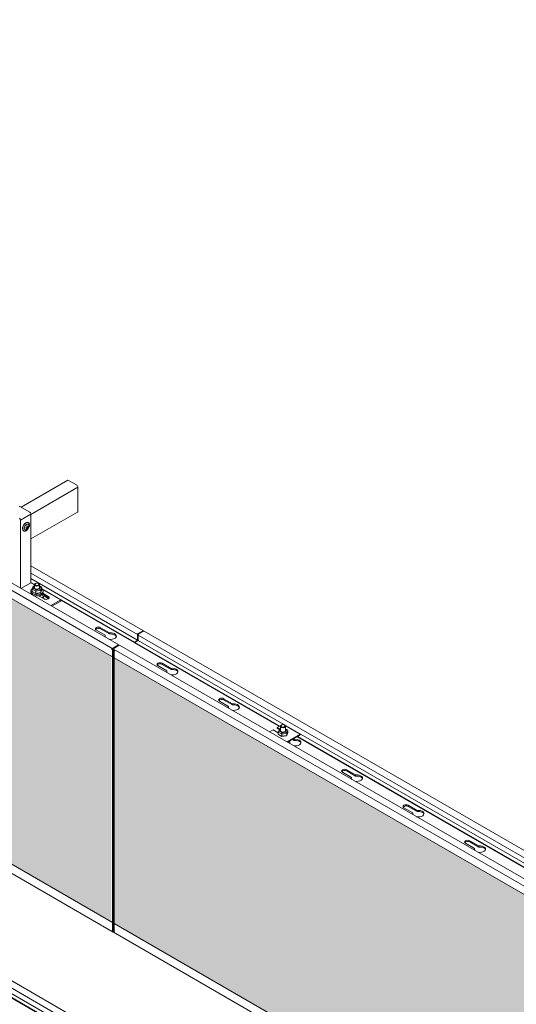
# Model space of a CAD drawing. Units: millimetres. Extents: x 49655 to 63445, y 18278 to 21696.
# Drawn here: x 61391 to 61962, y 20410 to 21542 of the extents above; entities that cross this region are included whole.
import ezdxf

# ---------------------------------------------------------------- set-up
doc = ezdxf.new("R2010")
doc.units = ezdxf.units.MM
doc.header["$LTSCALE"] = 25
doc.header["$MEASUREMENT"] = 0
doc.layers.get('0').update_dxf_attribs({"linetype": 'CONTINUOUS', "lineweight": 15})
doc.layers.add('Construction', color=252, linetype='CONTINUOUS', lineweight=15, plot=False)
doc.layers.add('Hatch', color=253, linetype='CONTINUOUS', lineweight=0)

msp = doc.modelspace()

# ---------------------------------------------------------------- hatches: boundary and pattern name
at = {"layer": 'Hatch', "linetype": 'Continuous'}
h = msp.add_hatch(dxfattribs=at)
h.set_pattern_fill('HEX', color=256, scale=40, style=0)
h.set_pattern_definition([(0, (13376.912, -3403.29), (0, 8.660254), [5, -10]), (120, (13376.912, -3403.29), (-7.5, -4.330127), [5, -10]), (60, (13381.912, -3403.29), (-7.5, 4.330127), [5, -10])])
h.paths.add_polyline_path([(61333.3, 20904.5), (61068.9, 20751.9), (61496.6, 20504.9), (61496.6, 20810.3)])
h.paths.add_polyline_path([(60414.1, 21435.3), (60229, 21328.4), (60229, 21236.8), (61031.6, 20773.4), (61296.1, 20926.1)])
h.paths.add_polyline_path([(60229, 21371.4), (60376.8, 21456.8), (60229, 21542.1)])
h = msp.add_hatch(dxfattribs=at)
h.set_pattern_fill('HEX', color=256, scale=40, style=0)
h.set_pattern_definition([(0, (14224.096, -3892.4125), (0, 8.660254), [5, -10]), (120, (14224.096, -3892.4125), (-7.5, -4.330127), [5, -10]), (60, (14229.096, -3892.4125), (-7.5, 4.330127), [5, -10])])
h.paths.add_polyline_path([(62252.6, 20373.8), (61988.1, 20221.1), (62558.8, 19891.7), (62558.8, 20197)])
h.paths.add_polyline_path([(61950.9, 20242.6), (62215.3, 20395.3), (61499.5, 20808.6), (61499.5, 20503.3)])

# ---------------------------------------------------------------- linework, layer by layer
at = {"color": 0, "linetype": 'Continuous', "lineweight": 0, "extrusion": (1.66533e-16, 0.816497, 0.57735)}
for p, q in [((61446.5, 21012.9), (61392.6, 20981.8)), ((61456.3, 21007.3), (61446.5, 21012.9)), ((61457.8, 21004.6), (61403.9, 20973.5)), ((61457.8, 20977.1), (61457.8, 21004.6)), ((61391.4, 20982.5), (61402.7, 20976)), ((61403.9, 20973.8), (61391.9, 20966.9)), ((61457.4, 20976.1), (61403.9, 20945.3)), ((61403.9, 20973.8), (61403.9, 20895)), ((61391.9, 20966.9), (61391.9, 20888.8)), ((61401, 20964), (61401.1, 20963.9)), ((61395.6, 20954.7), (61395.7, 20954.6)), ((61399.5, 20958.1), (61398.9, 20958.4)), ((61399.7, 20957.1), (61399.3, 20957.3)), ((61400, 20959), (61399.4, 20959.3)), ((61400, 20958.4), (61399.5, 20958.7)), ((61400.9, 20959.2), (61400.6, 20959.4)), ((61498.1, 20819), (61341.6, 20909.3)), ((61505, 20823.5), (61349, 20913.6)), ((61403.9, 20914.5), (61533.3, 20839.8)), ((61526.4, 20835.3), (61403.9, 20906)), ((61392.5, 20888.4), (61403.9, 20895)), ((61403.9, 20899.8), (61526.4, 20829.1)), ((61408, 20892.9), (61403.9, 20895.2)), ((61404, 20894.9), (61408, 20892.6)), ((61409.2, 20894.1), (61408.9, 20893.9)), ((61412.6, 20894.1), (61413, 20893.9)), ((61403.9, 20883.9), (61403.9, 20885.2)), ((61406.6, 20890.8), (61405.5, 20887.6)), ((61405.5, 20887.4), (61409.8, 20885.2)), ((61405.5, 20884.9), (61405.5, 20887.4)), ((61409.8, 20882.7), (61405.5, 20884.9)), ((61409.9, 20882.3), (61405.8, 20884.4)), ((61406.6, 20888.4), (61407.5, 20891)), ((61410, 20886.6), (61406.6, 20888.4)), ((61408, 20891.3), (61407, 20891.1)), ((61407.5, 20891), (61408, 20891.1)), ((61408, 20888.8), (61408, 20892.7)), ((61409.8, 20885.2), (61415.3, 20886.2)), ((61409.8, 20882.7), (61409.8, 20885.2)), ((61415.3, 20883.8), (61409.8, 20882.7)), ((61414.9, 20883.3), (61409.9, 20882.3)), ((61414.4, 20887.5), (61410, 20886.6)), ((61413.8, 20888.8), (61413.8, 20892.7)), ((61416.1, 20890), (61413.8, 20891.2)), ((61413.8, 20890.9), (61415.3, 20890.1)), ((61415.3, 20890.1), (61414.4, 20887.5)), ((61416.4, 20886.8), (61415.2, 20883.6)), ((61415.3, 20886.2), (61416.4, 20889.5)), ((61416.4, 20887), (61415.3, 20883.8)), ((61415.3, 20883.8), (61415.3, 20886.2)), ((61416.4, 20887), (61416.4, 20889.5)), ((61522.7, 20826.7), (61416.4, 20888)), ((61416.4, 20887.7), (61438.2, 20875.2)), ((61424, 20877.9), (61417, 20882)), ((61417, 20882), (61423.7, 20878.1)), ((61417.7, 20882.9), (61424, 20879.2)), ((61417.9, 20883.9), (61417.9, 20885.2)), ((61419.1, 20876.4), (61412.7, 20880)), ((61415.4, 20880.5), (61413.7, 20879.5)), ((61415.4, 20880.5), (61415.4, 20880.8)), ((61423.7, 20876.8), (61416.1, 20881.2)), ((61423.7, 20878.1), (61423.7, 20876.8)), ((61424, 20879.2), (61424, 20877.9)), ((61438.2, 20875.2), (61426.8, 20868.6)), ((61427.9, 20868), (61438.2, 20873.9)), ((61438.2, 20873.9), (61438.2, 20875.2)), ((61438.2, 20874.9), (61522.7, 20826.1)), ((61489.4, 20834.5), (61479.2, 20840.4)), ((61484.1, 20843.2), (61484.1, 20841.9)), ((61484.1, 20843.2), (61494.4, 20837.3)), ((61494.4, 20836), (61484.1, 20841.9)), ((61494.4, 20837.3), (61494.4, 20836)), ((61527.1, 20836.4), (61532.8, 20839.8)), ((61532.8, 20839.2), (61527.1, 20835.9)), ((61527.1, 20836.4), (61527.1, 20835.9)), ((61527.7, 20836.3), (61528.1, 20836.1)), ((61533.6, 20839.3), (61527.9, 20836)), ((61528.8, 20836.9), (61529.2, 20836.7)), ((61531.9, 20838.7), (61532.3, 20838.5)), ((61532.3, 20838.5), (61531.9, 20838.7)), ((61532.8, 20839.2), (61532.8, 20839.8)), ((61533, 20839.1), (61532.8, 20839.2)), ((61533.5, 20839.4), (61533, 20839.1)), ((61533, 20838.9), (61533, 20839.1)), ((61533.5, 20839.4), (61533.5, 20839.2)), ((61534.1, 20839.3), (62259.2, 20420.7)), ((61489.4, 20834.5), (61489.4, 20833.1)), ((61522.7, 20826.7), (61526.2, 20828.7)), ((61526.2, 20828.2), (61522.7, 20826.1)), ((61522.7, 20826.1), (61522.7, 20826.7)), ((61527, 20828.2), (61523.5, 20826.2)), ((61689.9, 20730.1), (61523.5, 20826.2)), ((61523.5, 20826.2), (61523.5, 20825.7)), ((61523.5, 20825.7), (61689.4, 20729.9)), ((61526.2, 20828.2), (61526.2, 20828.7)), ((61526.9, 20835.5), (61526.4, 20835.3)), ((61526.4, 20829.1), (61526.4, 20835.3)), ((61526.4, 20829.1), (61526.9, 20829.3)), ((61526.9, 20835.5), (61526.9, 20829.3)), ((61526.9, 20830), (61527.2, 20829.8)), ((61527.2, 20829.6), (61526.9, 20829.8)), ((62251.9, 20416.4), (61527.2, 20834.8)), ((61527.2, 20834.8), (61527.2, 20828.6)), ((61527.2, 20828.6), (62246.5, 20413.3)), ((61496.7, 20818.8), (61496.7, 20818.7)), ((61496.7, 20818.8), (61498.1, 20817.9)), ((61496.7, 20818.7), (61496.7, 20818.8)), ((61497.6, 20818.2), (61496.7, 20818.7)), ((61497.6, 20818.2), (61497.6, 20818.2)), ((61497.6, 20809.7), (61497.6, 20818.2)), ((61498.6, 20819.2), (61498.1, 20819)), ((61498.1, 20817.9), (61498.1, 20819)), ((61498.6, 20818.2), (61498.1, 20817.9)), ((61498.6, 20819.2), (61498.6, 20818.2)), ((61498.6, 20818.6), (61499, 20818.8)), ((61498.6, 20818.4), (61498.9, 20818.2)), ((61498.8, 20820.1), (61504.5, 20823.4)), ((61504.5, 20822.9), (61498.8, 20819.6)), ((61498.8, 20820.1), (61498.8, 20819.6)), ((61498.9, 20818.5), (61498.9, 20817.5)), ((62223.6, 20400.1), (61498.9, 20818.5)), ((61498.9, 20817.5), (61500.4, 20816.7)), ((61498.9, 20817.5), (61498.9, 20809.7)), ((61499.2, 20817.3), (61499.2, 20494.1)), ((61499.5, 20817.2), (61499.5, 20817.2)), ((61499.5, 20817.2), (61499.5, 20808.6)), ((61500.4, 20816.6), (61499.5, 20817.2)), ((61505.3, 20823), (61499.6, 20819.6)), ((61500.4, 20816.7), (61500.4, 20816.6)), ((61502.3, 20821.2), (61502, 20821.4)), ((61503.5, 20821.9), (61503.1, 20822.1)), ((61504.5, 20822.9), (61504.5, 20823.4)), ((61504.7, 20822.8), (61504.5, 20822.9)), ((61505.2, 20823), (61504.7, 20822.8)), ((61504.7, 20822.6), (61504.7, 20822.8)), ((61505.2, 20823), (61505.2, 20822.9)), ((62230.9, 20404.4), (61505.8, 20823)), ((61497.6, 20504.3), (61497.6, 20809.7)), ((61499.2, 20809.9), (61498.9, 20809.7)), ((61498.9, 20809.7), (61498.9, 20504.3)), ((61499.5, 20808.6), (61499.5, 20503.3)), ((61554.8, 20802.4), (61554.8, 20801.1)), ((61554.8, 20802.4), (61565.1, 20796.5)), ((61560.2, 20793.6), (61549.9, 20799.6)), ((61565.1, 20795.2), (61554.8, 20801.1)), ((61560.2, 20793.6), (61560.2, 20792.3)), ((61565.1, 20796.5), (61565.1, 20795.2)), ((61630.9, 20752.8), (61620.6, 20758.7)), ((61625.5, 20761.6), (61625.5, 20760.3)), ((61625.5, 20761.6), (61635.8, 20755.7)), ((61635.8, 20754.4), (61625.5, 20760.3)), ((61498.5, 20493.4), (61061.2, 20745.9)), ((61630.9, 20752.8), (61630.9, 20751.5)), ((61635.8, 20755.7), (61635.8, 20754.4)), ((61678.3, 20723.4), (61682.3, 20725.7)), ((61688.2, 20722.3), (61682.3, 20725.7)), ((61687.2, 20728.6), (61691.4, 20731)), ((61687.2, 20728.6), (61690, 20727)), ((61687.2, 20727.6), (61687.2, 20728.6)), ((61687.2, 20727.6), (61689.5, 20726.3)), ((61688.2, 20720.8), (61688.2, 20723.2)), ((61688.2, 20723.2), (61692.4, 20721)), ((61689.6, 20726.7), (61688.3, 20723.5)), ((61689.4, 20724.3), (61690.4, 20726.8)), ((61692.7, 20722.4), (61689.4, 20724.3)), ((61690.9, 20727.1), (61689.9, 20727)), ((61690.4, 20726.8), (61690.9, 20726.9)), ((61690.9, 20724.6), (61690.9, 20730)), ((61692.1, 20731.4), (61691.7, 20731.2)), ((61692.5, 20731.6), (61693.8, 20732.4)), ((61697.1, 20723.2), (61692.7, 20722.4)), ((61693.8, 20732.4), (61695.1, 20731.6)), ((61695.5, 20731.4), (61695.8, 20731.2)), ((61696.2, 20731), (61713.6, 20720.9)), ((61696.7, 20724.6), (61696.7, 20730)), ((61699, 20725.7), (61696.7, 20726.9)), ((61696.7, 20726.6), (61698.2, 20725.8)), ((61698.2, 20725.8), (61697.1, 20723.2)), ((61698, 20721.9), (61699.3, 20725.1)), ((61699.3, 20722.7), (61699.3, 20725.1)), ((61692.4, 20718.5), (61688.2, 20720.8)), ((61692.5, 20718.1), (61688.6, 20720.3)), ((61692.4, 20721), (61698, 20721.9)), ((61692.4, 20718.5), (61692.4, 20721)), ((61698, 20719.5), (61692.4, 20718.5)), ((61697.6, 20719), (61692.5, 20718.1)), ((61699.3, 20722.4), (61697.9, 20719.2)), ((61699.3, 20722.7), (61698, 20719.5)), ((61698, 20719.5), (61698, 20721.9)), ((61713.6, 20720.9), (61698.1, 20712)), ((61698.9, 20711.5), (61713.6, 20720)), ((61701.6, 20712), (61700.7, 20712.5)), ((61701.6, 20712), (61701.6, 20710.7)), ((61706.5, 20713.5), (61704.5, 20714.7)), ((61705.6, 20715.4), (61706.5, 20714.8)), ((61706.5, 20714.8), (61706.5, 20713.5)), ((61710.1, 20717.9), (62242.1, 20410.8)), ((62242.5, 20411.1), (61710.6, 20718.2)), ((61713.6, 20720), (61713.6, 20720.9)), ((61767, 20679.9), (61767, 20678.6)), ((61767, 20679.9), (61777.2, 20674)), ((61777.2, 20672.7), (61767, 20678.6)), ((61772.3, 20671.2), (61762, 20677.1)), ((61772.3, 20671.2), (61772.3, 20669.8)), ((61777.2, 20674), (61777.2, 20672.7)), ((61843, 20630.3), (61832.7, 20636.3)), ((61837.7, 20639.1), (61837.7, 20637.8)), ((61837.7, 20639.1), (61847.9, 20633.2)), ((61847.9, 20631.9), (61837.7, 20637.8)), ((61847.9, 20633.2), (61847.9, 20631.9)), ((61843, 20630.3), (61843, 20629)), ((61827.6, 20171.5), (61103, 20589.9)), ((61109.8, 20594.4), (61835, 20175.7)), ((61913.7, 20589.5), (61903.4, 20595.4)), ((61908.4, 20598.3), (61908.4, 20597)), ((61908.4, 20598.3), (61918.7, 20592.4)), ((61918.7, 20591.1), (61908.4, 20597)), ((61913.7, 20589.5), (61913.7, 20588.2)), ((61918.7, 20592.4), (61918.7, 20591.1)), ((61103, 20583.7), (61822.2, 20168.4)), ((61497.6, 20494.8), (61497.6, 20504.3)), ((61498.9, 20504.3), (61499.2, 20504.5)), ((61498.9, 20504.3), (61498.9, 20494.8)), ((61499.5, 20503.3), (61499.5, 20493.7)), ((61496.9, 20495.2), (61497.6, 20494.8)), ((61496.9, 20495.2), (61496.9, 20495.2)), ((61498.3, 20494.4), (61496.9, 20495.2)), ((61496.9, 20495.2), (61496.9, 20495.2)), ((61498.3, 20494.4), (61498.7, 20494.7)), ((61498.3, 20493.8), (61498.3, 20494.4)), ((61498.3, 20493.8), (61498.7, 20494.1)), ((61498.7, 20494.7), (61498.7, 20494.1)), ((61498.7, 20494.7), (61498.7, 20494.7)), ((61498.7, 20494.1), (61498.8, 20494)), ((61499.2, 20494.3), (61498.8, 20494.1)), ((61498.8, 20494.1), (61498.8, 20493.5)), ((61500.2, 20493.3), (61498.8, 20494.1)), ((61498.9, 20494.8), (61499.2, 20494.9)), ((61499, 20494.8), (61499.2, 20494.9)), ((61499, 20494.8), (61499, 20494.8)), ((61499, 20494.8), (61499, 20494.8)), ((61499, 20494.8), (61499, 20494.8)), ((61499.2, 20494.6), (61499, 20494.8)), ((61499, 20494.8), (61499, 20494.8)), ((61941.8, 20237.4), (61499, 20493.1)), ((61499.2, 20494.9), (61499.2, 20494.9)), ((61499.2, 20494.9), (61499.2, 20494.9)), ((61499.5, 20493.7), (61500.2, 20493.3)), ((61500.2, 20493.3), (61500.2, 20493.3)), ((61285.8, 20473), (61817.8, 20165.8)), ((61818.3, 20166.1), (61286.3, 20473.3))]:
    msp.add_line(p, q, dxfattribs=at)
at = {"color": 0, "linetype": 'Continuous', "lineweight": 0}
for centre, major_axis, ratio, start_param, end_param in [((61456.3, 21005.5), (1.1, -1.91), 0.57735, 0.785398, 2.356194), ((61391.4, 20981.1), (-0.87, 1.52), 0.57735, 5.497787, 6.283185), ((61402.7, 20974.6), (-0.87, 1.52), 0.57735, 3.926991, 5.497787), ((61456.3, 20978), (-1.1, 1.91), 0.57735, 3.141593, 3.926991), ((61390.7, 20967.6), (-0.87, 1.52), 0.57735, 3.926991, 5.497787), ((61398.4, 20959.3), (2.7, 4.68), 0.57735, 0, 2.356194), ((61398.4, 20959.3), (2.7, 4.68), 0.57735, 2.356194, 3.141593), ((61404, 20895), (0.075, -0.13), 0.57735, 3.926991, 5.497787), ((61410.9, 20892.7), (2.9, 0), 0.57735, 2.356194, 7.068583), ((61410.9, 20885.2), (-7, 0), 0.57735, 5.589843, 10.097304), ((61407.4, 20886), (3.5, 0), 0.57735, 2.177939, 3.344234), ((61410.9, 20883.9), (-7, 0), 0.57735, 0, 3.141593), ((61406.6, 20887.6), (-1.06, -0.42), 0.692281, 4.443016, 6.013812), ((61406.6, 20885.1), (1.06, 0.42), 0.692281, 2.872219, 3.686205), ((61407.5, 20890.2), (-0.712, 0.827), 0.592689, 5.315081, 6.610639), ((61410.9, 20889.3), (3, 0), 0.57735, 2.882671, 4.48417), ((61410, 20885.8), (-0.15, -1.05), 0.168889, 3.840324, 5.41112), ((61410, 20883.4), (0.15, 1.05), 0.168889, 2.269527, 3.199673), ((61410.9, 20889.3), (3, 0), 0.57735, 4.48417, 6.542107), ((61414.4, 20886.7), (0.712, -0.827), 0.592689, 0.602692, 2.173488), ((61414.4, 20884.2), (0.712, -0.827), 0.592689, 5.955732, 6.885877), ((61415.3, 20889.3), (1.06, 0.42), 0.692281, 6.013812, 7.584608), ((61415.3, 20886.8), (-1.06, -0.42), 0.692281, 2.59698, 2.872219), ((61410.9, 20880.5), (8, 0), 0.57735, 5.591675, 6.102772), ((61410.9, 20879.8), (8, 0), 0.57735, 5.69277, 6.230313), ((61421.5, 20877.8), (-3.5, 0), 0.57735, 0.785398, 3.926991), ((61425.1, 20873.2), (6.5, 0), 0.57735, 1.633821, 1.787584), ((61421.5, 20876.5), (-3.5, 0), 0.57735, 3.470753, 3.926991), ((61481.6, 20841.8), (-3.5, 0), 0.57735, 3.926991, 7.068583), ((61481.6, 20840.5), (3.5, 0), 0.57735, 0.785398, 2.812432), ((61495.8, 20833.6), (6.5, 0), 0.57735, 4.338835, 8.070769), ((61495.8, 20832.3), (6.5, 0), 0.57735, 0.174948, 1.787584), ((61527.1, 20835.7), (-0.475, -0.823), 0.57735, 3.926991, 5.497787), ((61532.8, 20839), (0.475, 0.823), 0.57735, 5.497787, 7.068583), ((61532.8, 20839), (0.15, 0.26), 0.57735, 5.497787, 7.068583), ((61533.6, 20838.5), (0.475, 0.823), 0.57735, 0, 0.785398), ((61495.8, 20833.6), (6.5, 0), 0.57735, 2.924805, 3.515147), ((61495.8, 20832.3), (6.5, 0), 0.57735, 2.924805, 2.966645), ((61526.2, 20829), (-0.475, -0.823), 0.57735, 0.785398, 2.356194), ((61526.2, 20829), (-0.15, -0.26), 0.57735, 0.785398, 2.356194), ((61527.1, 20835.7), (0.15, 0.26), 0.57735, 0.785398, 2.356194), ((61527, 20828.5), (0.15, 0.26), 0.57735, 3.926991, 5.497787), ((61527.9, 20835.2), (0.475, 0.823), 0.57735, 0.785398, 2.356194), ((61498.3, 20818.6), (-0.95, 0), 0.57735, 0.785398, 0.930621), ((61498.8, 20819.3), (0.475, 0.823), 0.57735, 0.785398, 2.356194), ((61498.3, 20818.6), (-0.95, 0), 0.57735, 1.678384, 2.356194), ((61498.8, 20819.3), (0.15, 0.26), 0.57735, 0.785398, 2.356194), ((61499.6, 20818.9), (-0.475, -0.823), 0.57735, 3.926991, 5.497787), ((61500.1, 20817.5), (-0.95, 0), 0.57735, 0.640175, 0.785398), ((61504.5, 20822.6), (0.475, 0.823), 0.57735, 5.497787, 7.068583), ((61504.5, 20822.6), (0.15, 0.26), 0.57735, 5.497787, 7.068583), ((61505.3, 20822.2), (0.475, 0.823), 0.57735, 0, 0.785398), ((61552.4, 20801), (-3.5, 0), 0.57735, 3.926991, 7.068583), ((61552.4, 20799.7), (3.5, 0), 0.57735, 0.785398, 2.812432), ((61566.5, 20792.8), (6.5, 0), 0.57735, 2.924805, 3.515147), ((61566.5, 20791.5), (6.5, 0), 0.57735, 2.924805, 2.966645), ((61566.5, 20792.8), (6.5, 0), 0.57735, 4.338835, 8.070769), ((61566.5, 20791.5), (6.5, 0), 0.57735, 0.174948, 1.787584), ((61623.1, 20760.2), (-3.5, 0), 0.57735, 3.926991, 7.068583), ((61623.1, 20758.9), (3.5, 0), 0.57735, 0.785398, 2.812432), ((61637.2, 20752), (6.5, 0), 0.57735, 2.924805, 3.515147), ((61637.2, 20750.7), (6.5, 0), 0.57735, 2.924805, 2.966645), ((61637.2, 20752), (6.5, 0), 0.57735, 4.338835, 8.070769), ((61637.2, 20750.7), (6.5, 0), 0.57735, 0.174948, 1.787584), ((61689.4, 20723.4), (-1.07, -0.38), 0.695601, 4.471898, 6.042694), ((61690.4, 20726), (-0.679, 0.85), 0.578205, 5.338817, 6.591974), ((61693.8, 20730), (2.9, 0), 0.57735, 2.356194, 7.068583), ((61693.8, 20725), (3, 0), 0.57735, 2.882671, 6.542107), ((61697.1, 20722.4), (0.679, -0.85), 0.578205, 0.626429, 2.197225), ((61698.2, 20725), (1.07, 0.38), 0.695601, 6.042694, 7.61349), ((61689.4, 20721), (-1.07, -0.38), 0.695601, 6.042694, 6.841316), ((61692.7, 20721.6), (-0.17, -1.04), 0.19638, 3.845469, 5.416266), ((61692.7, 20719.2), (0.17, 1.04), 0.19638, 2.274673, 3.20989), ((61697.1, 20719.9), (-0.679, 0.85), 0.578205, 2.832804, 3.768021), ((61698.2, 20722.5), (-1.07, -0.38), 0.695601, 2.583462, 2.901101), ((61707.9, 20711.2), (6.5, 0), 0.57735, 2.924805, 3.515147), ((61707.9, 20711.2), (6.5, 0), 0.57735, 4.338835, 8.070769), ((61707.9, 20709.9), (6.5, 0), 0.57735, 0.174948, 1.787584), ((61707.9, 20709.9), (6.5, 0), 0.57735, 2.924805, 2.966645), ((61764.5, 20678.5), (-3.5, 0), 0.57735, 3.926991, 7.068583), ((61764.5, 20677.2), (3.5, 0), 0.57735, 0.785398, 2.812432), ((61778.6, 20670.3), (6.5, 0), 0.57735, 2.924805, 3.515147), ((61778.6, 20669), (6.5, 0), 0.57735, 2.924805, 2.966645), ((61778.6, 20670.3), (6.5, 0), 0.57735, 4.338835, 8.070769), ((61778.6, 20669), (6.5, 0), 0.57735, 0.174948, 1.787584), ((61835.2, 20637.7), (-3.5, 0), 0.57735, 3.926991, 7.068583), ((61835.2, 20636.4), (3.5, 0), 0.57735, 0.785398, 2.812432), ((61849.3, 20629.5), (6.5, 0), 0.57735, 4.338835, 8.070769), ((61849.3, 20629.5), (6.5, 0), 0.57735, 2.924805, 3.515147), ((61849.3, 20628.2), (6.5, 0), 0.57735, 2.924805, 2.966645), ((61849.3, 20628.2), (6.5, 0), 0.57735, 0.174948, 1.787584), ((61905.9, 20596.9), (-3.5, 0), 0.57735, 3.926991, 7.068583), ((61905.9, 20595.6), (3.5, 0), 0.57735, 0.785398, 2.812432), ((61920.1, 20588.7), (6.5, 0), 0.57735, 2.924805, 3.515147), ((61920.1, 20587.4), (6.5, 0), 0.57735, 2.924805, 2.966645), ((61920.1, 20588.7), (6.5, 0), 0.57735, 4.338835, 8.070769), ((61920.1, 20587.4), (6.5, 0), 0.57735, 0.174948, 1.787584), ((61498.3, 20495.2), (-0.95, 0), 0.57735, 0.785398, 2.356194), ((61498.9, 20494.2), (-0.475, -0.823), 0.57735, 5.497787, 6.875451), ((61498.9, 20494.2), (-0.15, -0.26), 0.57735, 5.497787, 6.338856), ((61499.5, 20493.9), (-0.475, -0.823), 0.57735, 5.497787, 6.283185), ((61499, 20495), (0.15, -0.26), 0.57735, 5.497787, 7.068583), ((61500.1, 20494.1), (-0.95, 0), 0.57735, 0, 0.785398)]:
    msp.add_ellipse(centre, major_axis=major_axis, ratio=ratio, start_param=start_param, end_param=end_param, dxfattribs=at)
for centre, major_axis in [((61398.9, 20959), (1.81, 3.13)), ((61410.9, 20893.1), (2.4, 0)), ((61693.8, 20730.4), (2.4, 0))]:
    msp.add_ellipse(centre, major_axis=major_axis, ratio=0.57735, dxfattribs=at)
for points, knots in [([(61401, 20964), (61400.7, 20964.2), (61400.4, 20964.3), (61399.6, 20964.3), (61399.3, 20964.3), (61398.5, 20964), (61398, 20963.8), (61397.2, 20963.2), (61396.8, 20962.8), (61396, 20962), (61395.7, 20961.5), (61395.1, 20960.5), (61394.9, 20960), (61394.5, 20959), (61394.4, 20958.4), (61394.3, 20957.4), (61394.3, 20956.9), (61394.5, 20956), (61394.7, 20955.6), (61395.1, 20955), (61395.3, 20954.8), (61395.6, 20954.7)], [0.785398, 0.785398, 0.785398, 0.785398, 1.057703, 1.057703, 1.352695, 1.352695, 1.680883, 1.680883, 2.016705, 2.016705, 2.350185, 2.350185, 2.682388, 2.682388, 3.015775, 3.015775, 3.351553, 3.351553, 3.680262, 3.680262, 3.926991, 3.926991, 3.926991, 3.926991]), ([(61395.7, 20954.6), (61396, 20954.4), (61396.4, 20954.3), (61397.1, 20954.3), (61397.4, 20954.3), (61398.3, 20954.6), (61398.7, 20954.8), (61399.5, 20955.4), (61399.9, 20955.8), (61400.7, 20956.6), (61401, 20957.1), (61401.6, 20958.1), (61401.8, 20958.6), (61402.2, 20959.6), (61402.3, 20960.2), (61402.4, 20961.2), (61402.4, 20961.7), (61402.2, 20962.6), (61402.1, 20963), (61401.6, 20963.6), (61401.4, 20963.8), (61401.1, 20963.9)], [3.926991, 3.926991, 3.926991, 3.926991, 4.199296, 4.199296, 4.494287, 4.494287, 4.822476, 4.822476, 5.158298, 5.158298, 5.491778, 5.491778, 5.823981, 5.823981, 6.157367, 6.157367, 6.493145, 6.493145, 6.821855, 6.821855, 7.068583, 7.068583, 7.068583, 7.068583]), ([(61397.9, 20957.5), (61398, 20957.6), (61398, 20957.7), (61398, 20957.9), (61398, 20958), (61397.9, 20958.1)], [1.71515407, 1.71515407, 1.71515407, 1.71515407, 1.75134658, 1.75134658, 1.7875391, 1.7875391, 1.7875391, 1.7875391]), ([(61399.2, 20960.2), (61399.3, 20960.3), (61399.4, 20960.3), (61399.5, 20960.4), (61399.6, 20960.5), (61399.7, 20960.5)], [1.71515407, 1.71515407, 1.71515407, 1.71515407, 1.75134658, 1.75134658, 1.7875391, 1.7875391, 1.7875391, 1.7875391]), ([(61399.7, 20957.1), (61399.6, 20957.1), (61399.5, 20957), (61399.4, 20956.9), (61399.3, 20956.9), (61399.2, 20956.8)], [1.71515407, 1.71515407, 1.71515407, 1.71515407, 1.75134658, 1.75134658, 1.7875391, 1.7875391, 1.7875391, 1.7875391]), ([(61400.9, 20959.8), (61400.9, 20959.7), (61400.9, 20959.6), (61400.9, 20959.4), (61400.9, 20959.3), (61400.9, 20959.2)], [1.71515407, 1.71515407, 1.71515407, 1.71515407, 1.75134658, 1.75134658, 1.7875391, 1.7875391, 1.7875391, 1.7875391])]:
    msp.add_open_spline(points, degree=3, knots=knots, dxfattribs=at)
for points in [[(61397.9, 20958.1), (61398.5, 20958.3), (61399, 20958.5), (61399.5, 20958.7)], [(61399.5, 20958.1), (61399, 20957.8), (61398.5, 20957.7), (61397.9, 20957.5)], [(61399.5, 20958.7), (61399.4, 20959.2), (61399.3, 20959.7), (61399.2, 20960.2)], [(61399.2, 20956.8), (61399.3, 20957.2), (61399.4, 20957.6), (61399.5, 20958.1)], [(61399.7, 20960.5), (61399.8, 20960), (61400, 20959.5), (61400, 20959)], [(61400, 20958.4), (61400, 20957.9), (61399.8, 20957.5), (61399.7, 20957.1)], [(61400, 20959), (61400.4, 20959.2), (61400.7, 20959.5), (61400.9, 20959.8)], [(61400.9, 20959.2), (61400.7, 20958.9), (61400.4, 20958.6), (61400, 20958.4)]]:
    msp.add_open_spline(points, degree=3, dxfattribs=at)
at = {"layer": 'Construction', "extrusion": (1.66533e-16, 0.816497, 0.57735)}
for p, q in [((61497.6, 20809.7), (61333.3, 20904.5)), ((62215.3, 20395.3), (61499.5, 20808.6)), ((61069.7, 20751.4), (61497.6, 20504.3)), ((61499.5, 20503.3), (61950.9, 20242.6))]:
    msp.add_line(p, q, dxfattribs=at)

doc.saveas('drawing.dxf')
